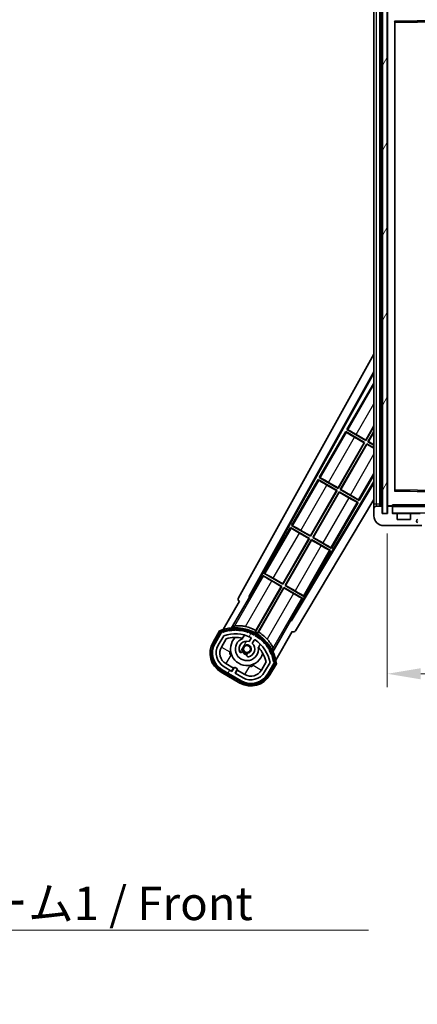
# Model space of a CAD drawing. Units: millimetres. Extents: x 0 to 11409, y 0 to 1686.
# Drawn here: x 3455 to 3618, y 927 to 1332 of the extents above; entities that cross this region are included whole.
import ezdxf

# ---------------------------------------------------------------- set-up
doc = ezdxf.new("R2010")
doc.units = ezdxf.units.MM
doc.header["$LTSCALE"] = 6
doc.layers.get('Defpoints').update_dxf_attribs({"lineweight": 25})
for name, color, linetype, lineweight in [('Dimension (ISO)', 7, 'Continuous', 18), ('Hatch (ISO)', 1, 'Continuous', 18), ('Symbol (ISO)', 7, 'Continuous', 18), ('Visible (ISO)', 7, 'Continuous', 35), ('Visible Narrow (ISO)', 7, 'Continuous', 25)]:
    doc.layers.add(name, color=color, linetype=linetype, lineweight=lineweight)
doc.styles.add('Note Text (TK)', font='txt')
doc.dimstyles.new('Default - Method 1b (TK)', dxfattribs={"dimscale": 6, "dimtxt": 2.5, "dimasz": 2.5, "dimexe": 1, "dimexo": 1.5, "dimgap": 1, "dimtad": 1, "dimtoh": 1, "dimrnd": 1e-08, "dimdsep": 46, "dimtxsty": 'Note Text (TK)', "dimcen": 0.09, "dimdle": 5, "dimclrd": 100, "dimclre": 100, "dimclrt": 7, "dimadec": 1, "dimazin": 1, "dimtfac": 1, "dimtmove": 0, "dimatfit": 3, "dimfxl": 1, "dimtolj": 1, "dimlwd": -1, "dimlwe": -1, "dimarcsym": 0})
doc.dimstyles.new('Default - Method 1b (TK)$7', dxfattribs={"dimscale": 6, "dimtxt": 2.5, "dimasz": 2.5, "dimexe": 1, "dimexo": 1.5, "dimgap": 1, "dimtad": 1, "dimtoh": 1, "dimrnd": 1e-08, "dimdsep": 46, "dimtxsty": 'Note Text (TK)', "dimcen": 0.09, "dimdle": 5, "dimclrd": 100, "dimclre": 100, "dimclrt": 7, "dimadec": 1, "dimazin": 1, "dimtfac": 1, "dimtmove": 0, "dimatfit": 3, "dimfxl": 1, "dimtolj": 1, "dimlwd": -1, "dimlwe": -1, "dimarcsym": 0})
pattern_1 = [(60, (2276.25, -44), (-15.12297, 8.73126), [])]

# ---------------------------------------------------------------- blocks, each defined once
blk = doc.blocks.new('*D73')
at = {"layer": 'Defpoints', "color": 0}
for p in [(3605.97, 1128.58), (3860.97, 1128.68), (3860.97, 1062.68)]:
    blk.add_point(p, dxfattribs=at)
at = {"layer": 'Dimension (ISO)', "color": 100}
for p, q in [((3605.97, 1120.33), (3605.97, 1057.18)), ((3860.97, 1120.43), (3860.97, 1057.18)), ((3619.72, 1062.68), (3847.22, 1062.68))]:
    blk.add_line(p, q, dxfattribs=at)
for points in [[(3619.72, 1064.97), (3619.72, 1060.39), (3605.97, 1062.68)], [(3847.22, 1064.97), (3847.22, 1060.39), (3860.97, 1062.68)]]:
    blk.add_solid(points, dxfattribs=at)
at = {"layer": 'Dimension (ISO)', "color": 7, "insert": (3629.09, 1077.25), "char_height": 13.75, "attachment_point": 4, "style": 'Note Text (TK)'}
blk.add_mtext('\\A1;\\fＭＳ Ｐゴシック|b0|i0;\\H13.7500;有効寸法 / Max dim. 255', dxfattribs=at)

msp = doc.modelspace()

# ---------------------------------------------------------------- hatches: boundary and pattern name
at = {"layer": 'Hatch (ISO)'}
h = msp.add_hatch(dxfattribs=at)
h.set_pattern_fill('ANSI31', color=256, scale=139.7, angle=14.999978, style=0)
h.set_pattern_definition(pattern_1)
h.paths.add_polyline_path([(3605.9687, 1340.0832), (3603.9687, 1340.0832), (3603.9687, 1128.5832), (3605.9687, 1128.5832)])
h = msp.add_hatch(dxfattribs=at)
h.set_pattern_fill('ANSI31', color=256, scale=139.7, angle=90.00021, style=0)
h.set_pattern_definition([(135.0002, (2276.25, -44), (-12.3478, -12.3479), [])])
edge = h.paths.add_edge_path()
edge.add_ellipse((3607.7687, 1131.2832), major_axis=(0.3, 0), ratio=1, start_angle=0, end_angle=90)
edge.add_line((3607.7687, 1131.5832), (3606.3687, 1131.5832))
edge.add_ellipse((3606.3687, 1131.2832), major_axis=(0, 0.3), ratio=1, start_angle=0, end_angle=90)
edge.add_line((3606.0687, 1131.2832), (3606.0687, 1128.5832))
edge.add_line((3606.0687, 1128.5832), (3605.9687, 1128.5832))
edge.add_line((3605.9687, 1128.5832), (3603.9687, 1128.5832))
edge.add_line((3603.9687, 1128.5832), (3603.8687, 1128.5832))
edge.add_line((3603.8687, 1128.5832), (3603.8687, 1131.2832))
edge.add_ellipse((3603.5687, 1131.2832), major_axis=(0.3, 0), ratio=1, start_angle=0, end_angle=90)
edge.add_line((3603.5687, 1131.5832), (3601.4687, 1131.5832))
edge.add_ellipse((3601.4687, 1130.5832), major_axis=(0, 1), ratio=1, start_angle=0, end_angle=90)
edge.add_line((3600.4687, 1130.5832), (3600.4687, 1127.5832))
edge.add_ellipse((3604.4687, 1127.5832), major_axis=(-4, 0), ratio=1, start_angle=0, end_angle=90)
edge.add_line((3604.4687, 1123.5832), (3620.1687, 1123.5832))
edge.add_ellipse((3620.1687, 1123.8832), major_axis=(0, -0.3), ratio=1, start_angle=0, end_angle=90)
edge.add_line((3620.4687, 1123.8832), (3620.4687, 1124.3332))
edge.add_ellipse((3619.9687, 1124.3332), major_axis=(0.5, 0), ratio=1, start_angle=0, end_angle=90)
edge.add_line((3619.9687, 1124.8332), (3618.5937, 1124.8332))
edge.add_ellipse((3618.5937, 1125.4582), major_axis=(0, -0.625), ratio=1, start_angle=191.536959, end_angle=360, ccw=False)
edge.add_ellipse((3618.5937, 1125.4582), major_axis=(-0.125, 0.6124), ratio=1, start_angle=348.463041, end_angle=360, ccw=False)
edge.add_line((3618.5937, 1126.0832), (3630.1687, 1126.0832))
edge.add_ellipse((3630.1687, 1126.3832), major_axis=(0, -0.3), ratio=1, start_angle=0, end_angle=90)
edge.add_line((3630.4687, 1126.3832), (3630.4687, 1128.2832))
edge.add_ellipse((3630.1687, 1128.2832), major_axis=(0.3, 0), ratio=1, start_angle=0, end_angle=90)
edge.add_line((3630.1687, 1128.5832), (3621.4687, 1128.5832))
edge.add_line((3621.4687, 1128.5832), (3621.4687, 1128.3832))
edge.add_line((3621.4687, 1128.3832), (3619.4687, 1128.3832))
edge.add_line((3619.4687, 1128.3832), (3619.4687, 1128.5832))
edge.add_line((3619.4687, 1128.5832), (3615.7687, 1128.5832))
edge.add_ellipse((3615.7687, 1128.2832), major_axis=(0, 0.3), ratio=1, start_angle=0, end_angle=90)
edge.add_line((3615.4687, 1128.2832), (3615.4687, 1126.0832))
edge.add_line((3615.4687, 1126.0832), (3610.0687, 1126.0832))
edge.add_line((3610.0687, 1126.0832), (3610.0687, 1128.2832))
edge.add_ellipse((3609.7687, 1128.2832), major_axis=(0.3, 0), ratio=1, start_angle=0, end_angle=90)
edge.add_line((3609.7687, 1128.5832), (3608.0687, 1128.5832))
edge.add_line((3608.0687, 1128.5832), (3608.0687, 1131.2832))
h = msp.add_hatch(dxfattribs=at)
h.set_pattern_fill('ANSI31', color=256, scale=139.7, angle=14.999978, style=0)
h.set_pattern_definition(pattern_1)
edge = h.paths.add_edge_path()
edge.add_ellipse((3537.9795, 1079.6288), major_axis=(0.2167, 0.0771), ratio=1, start_angle=0, end_angle=138.033033)
edge.add_line((3537.7668, 1079.7164), (3535.1434, 1075.1724))
edge.add_ellipse((3542.0716, 1071.1724), major_axis=(-6.9282, 4), ratio=1, start_angle=0, end_angle=90)
edge.add_line((3538.0716, 1064.2442), (3545.8658, 1059.7442))
edge.add_ellipse((3549.8658, 1066.6724), major_axis=(-4, -6.9282), ratio=1, start_angle=0, end_angle=90)
edge.add_line((3556.794, 1062.6724), (3559.4175, 1067.2164))
edge.add_ellipse((3559.2353, 1067.3568), major_axis=(0.1822, -0.1404), ratio=1, start_angle=0, end_angle=138.033033)
edge.add_ellipse((3543.4587, 1064.5749), major_axis=(15.7351, 3.0081), ratio=1, start_angle=0, end_angle=8.354789)
edge.add_ellipse((3558.5126, 1070.0541), major_axis=(0.0771, -0.2167), ratio=1, start_angle=0, end_angle=180.822606)
edge.add_ellipse((3543.4587, 1064.5749), major_axis=(14.9737, 5.6947), ratio=1, start_angle=0, end_angle=8.354789)
edge.add_ellipse((3557.3324, 1072.5849), major_axis=(0.1136, -0.2), ratio=1, start_angle=0, end_angle=180.822606)
edge.add_ellipse((3543.4587, 1064.5749), major_axis=(13.7573, 8.2084), ratio=1, start_angle=0, end_angle=8.354789)
edge.add_ellipse((3555.7307, 1074.8724), major_axis=(0.1466, -0.1772), ratio=1, start_angle=0, end_angle=180.822606)
edge.add_ellipse((3543.4587, 1064.5749), major_axis=(12.1229, 10.4726), ratio=1, start_angle=0, end_angle=8.354789)
edge.add_ellipse((3553.7561, 1076.847), major_axis=(0.1751, -0.1491), ratio=1, start_angle=0, end_angle=180.822606)
edge.add_ellipse((3543.4587, 1064.5749), major_axis=(10.1202, 12.4186), ratio=1, start_angle=0, end_angle=8.354789)
edge.add_ellipse((3551.4687, 1078.4487), major_axis=(0.1984, -0.1164), ratio=1, start_angle=0, end_angle=180.822606)
edge.add_ellipse((3543.4587, 1064.5749), major_axis=(7.81, 13.9873), ratio=1, start_angle=0, end_angle=8.354789)
edge.add_ellipse((3548.9379, 1079.6288), major_axis=(0.2156, -0.0802), ratio=1, start_angle=0, end_angle=180.822606)
edge.add_ellipse((3543.4587, 1064.5749), major_axis=(5.2625, 15.131), ratio=1, start_angle=0, end_angle=8.354789)
edge.add_ellipse((3546.2405, 1080.3515), major_axis=(0.2262, -0.0416), ratio=1, start_angle=0, end_angle=180.822606)
edge.add_ellipse((3543.4587, 1064.5749), major_axis=(2.5551, 15.8149), ratio=1, start_angle=0, end_angle=8.354789)
edge.add_ellipse((3543.4587, 1080.5949), major_axis=(0.23, -0.0017), ratio=1, start_angle=0, end_angle=180.822606)
edge.add_ellipse((3543.4587, 1064.5749), major_axis=(-0.23, 16.0183), ratio=1, start_angle=0, end_angle=8.354789)
edge.add_ellipse((3540.6768, 1080.3515), major_axis=(0.2268, 0.0383), ratio=1, start_angle=0, end_angle=180.822606)
edge.add_ellipse((3543.4587, 1064.5749), major_axis=(-3.0081, 15.7351), ratio=1, start_angle=0, end_angle=8.354789)
edge = h.paths.add_edge_path(flags=0)
edge.add_line((3557.7239, 1067.283), (3555.495, 1063.4224))
edge.add_ellipse((3549.8658, 1066.6724), major_axis=(5.6292, -3.25), ratio=1, start_angle=270, end_angle=360, ccw=False)
edge.add_line((3546.6158, 1061.0432), (3543.3682, 1062.9182))
edge.add_line((3543.3682, 1062.9182), (3544.3682, 1064.6503))
edge.add_line((3544.3682, 1064.6503), (3543.0692, 1065.4003))
edge.add_line((3543.0692, 1065.4003), (3542.0692, 1063.6682))
edge.add_line((3542.0692, 1063.6682), (3538.8216, 1065.5432))
edge.add_ellipse((3542.0716, 1071.1724), major_axis=(-3.25, -5.6292), ratio=1, start_angle=270, end_angle=360, ccw=False)
edge.add_line((3536.4424, 1074.4224), (3538.6714, 1078.283))
edge.add_ellipse((3543.4587, 1064.5749), major_axis=(-4.7873, 13.7081), ratio=1, start_angle=314.767469, end_angle=360, ccw=False)
edge.add_ellipse((3549.7101, 1077.4027), major_axis=(0.1095, 0.2247), ratio=1, start_angle=265.981585, end_angle=360, ccw=False)
edge.add_line((3549.9266, 1077.2777), (3549.1503, 1075.9331))
edge.add_ellipse((3548.2187, 1072.8195), major_axis=(0.9316, 3.1136), ratio=1, start_angle=0, end_angle=126.181955)
edge.add_ellipse((3545.6268, 1071.9004), major_axis=(-0.4712, -0.1671), ratio=1, start_angle=0, end_angle=100.475682)
edge.add_line((3545.8768, 1071.4674), (3546.3189, 1071.7226))
edge.add_ellipse((3546.0689, 1072.1556), major_axis=(0.25, -0.433), ratio=1, start_angle=0, end_angle=77.160412)
edge.add_ellipse((3548.2187, 1072.8195), major_axis=(-1.6721, -0.5163), ratio=1, start_angle=85.679177, end_angle=360, ccw=False)
edge.add_ellipse((3548.7187, 1070.6258), major_axis=(-0.1111, 0.4875), ratio=1, start_angle=0, end_angle=77.160412)
edge.add_line((3548.2187, 1070.6258), (3548.2187, 1070.1153))
edge.add_ellipse((3548.7187, 1070.1153), major_axis=(-0.5, 0), ratio=1, start_angle=0, end_angle=100.475682)
edge.add_ellipse((3548.2187, 1072.8195), major_axis=(0.5909, -3.1958), ratio=1, start_angle=0, end_angle=126.181955)
edge.add_line((3550.4493, 1075.1831), (3551.2257, 1076.5277))
edge.add_ellipse((3551.4422, 1076.4027), major_axis=(-0.2165, 0.125), ratio=1, start_angle=265.981585, end_angle=360, ccw=False)
edge.add_ellipse((3543.4587, 1064.5749), major_axis=(8.1233, 12.035), ratio=1, start_angle=314.767469, end_angle=360, ccw=False)

# ---------------------------------------------------------------- linework, layer by layer
at = {"layer": 'Visible (ISO)'}
for p, q in [((3603.9687, 1340.0832), (3603.9687, 1128.5832)), ((3605.9687, 1128.5832), (3605.9687, 1340.0832)), ((3600.4687, 1336.0832), (3600.4687, 1132.5832)), ((3602.9687, 1131.5832), (3602.9687, 1337.0832)), ((3603.2687, 1337.0832), (3603.2687, 1131.5832)), ((3606.0687, 1336.9832), (3606.0687, 1131.6832)), ((3609.0687, 1137.9316), (3609.0687, 1330.7349)), ((3609.1671, 1330.8348), (3630.3703, 1331.1816)), ((3544.7538, 1093.8496), (3600.4687, 1194.0374)), ((3549.0101, 1094.3019), (3600.4687, 1186.8359)), ((3549.4241, 1094.4164), (3600.4687, 1186.2058)), ((3600.2414, 1181.9256), (3589.3664, 1163.0895)), ((3600.2414, 1181.9256), (3600.4687, 1181.7944)), ((3600.4687, 1181.726), (3600.2414, 1181.9256)), ((3588.8664, 1162.2235), (3577.9914, 1143.3874)), ((3588.8664, 1162.2235), (3596.6607, 1157.7235)), ((3589.1245, 1161.9969), (3588.8664, 1162.2235)), ((3589.3664, 1163.0895), (3589.6916, 1162.9793)), ((3597.1607, 1158.5895), (3589.3664, 1163.0895)), ((3597.1128, 1158.7683), (3600.4687, 1164.581)), ((3600.4687, 1164.3191), (3597.1607, 1158.5895)), ((3598.0267, 1158.0895), (3600.4687, 1162.3191)), ((3600.4687, 1162.0573), (3598.2055, 1158.1374)), ((3585.7378, 1139.0663), (3596.4818, 1157.6756)), ((3596.6607, 1157.7235), (3585.7857, 1138.8874)), ((3596.4818, 1157.6756), (3592.5435, 1159.9494)), ((3593.1744, 1161.0421), (3597.1128, 1158.7683)), ((3596.4818, 1157.6756), (3596.6607, 1157.7235)), ((3597.1128, 1158.7683), (3597.1607, 1158.5895)), ((3598.2055, 1158.1374), (3598.0267, 1158.0895)), ((3600.4687, 1156.6796), (3598.0267, 1158.0895)), ((3598.2055, 1158.1374), (3600.4687, 1156.8308)), ((3586.6517, 1138.3874), (3597.5267, 1157.2235)), ((3597.5746, 1157.0446), (3586.8305, 1138.4353)), ((3597.5267, 1157.2235), (3600.4687, 1155.5249)), ((3597.5746, 1157.0446), (3597.5267, 1157.2235)), ((3600.4687, 1155.3738), (3597.5746, 1157.0446)), ((3600.4687, 1141.6729), (3566.3194, 1084.6619)), ((3577.4914, 1142.5214), (3566.6164, 1123.6853)), ((3577.4914, 1142.5214), (3585.2857, 1138.0214)), ((3577.7495, 1142.2949), (3577.4914, 1142.5214)), ((3577.9914, 1143.3874), (3578.3166, 1143.2772)), ((3585.7857, 1138.8874), (3577.9914, 1143.3874)), ((3594.4459, 1133.8874), (3600.4687, 1144.3191)), ((3600.4687, 1141.077), (3566.4273, 1084.2461)), ((3574.3628, 1119.3642), (3585.1068, 1137.9735)), ((3585.2857, 1138.0214), (3574.4107, 1119.1853)), ((3575.2767, 1118.6853), (3586.1517, 1137.5214)), ((3585.1068, 1137.9735), (3581.1685, 1140.2473)), ((3581.7994, 1141.3401), (3585.7378, 1139.0663)), ((3585.1068, 1137.9735), (3585.2857, 1138.0214)), ((3585.7378, 1139.0663), (3585.7857, 1138.8874)), ((3586.1517, 1137.5214), (3593.9459, 1133.0214)), ((3586.1996, 1137.3426), (3586.1517, 1137.5214)), ((3586.8305, 1138.4353), (3586.6517, 1138.3874)), ((3594.4459, 1133.8874), (3586.6517, 1138.3874)), ((3586.8305, 1138.4353), (3590.7689, 1136.1615)), ((3630.3703, 1137.4848), (3609.1671, 1137.8316)), ((3600.4687, 1134.2658), (3568.1638, 1080.3339)), ((3586.1996, 1137.3426), (3575.4555, 1118.7333)), ((3590.138, 1135.0688), (3586.1996, 1137.3426)), ((3594.1879, 1134.114), (3594.4459, 1133.8874)), ((3583.0709, 1114.1853), (3593.9459, 1133.0214)), ((3593.9459, 1133.0214), (3593.6207, 1133.1316)), ((3600.4687, 1132.5832), (3600.4687, 1130.5832)), ((3600.4687, 1130.5832), (3600.4687, 1127.5832)), ((3603.5687, 1131.5832), (3601.4687, 1131.5832)), ((3603.8687, 1128.5832), (3603.8687, 1131.2832)), ((3606.0687, 1131.2832), (3606.0687, 1128.5832)), ((3606.1687, 1131.5832), (3606.3687, 1131.5832)), ((3607.7687, 1131.5832), (3606.3687, 1131.5832)), ((3607.7687, 1131.5832), (3608.0687, 1131.5832)), ((3608.0687, 1131.7516), (3608.0687, 1131.4832)), ((3608.0687, 1131.4832), (3608.0687, 1131.2832)), ((3608.0687, 1128.5832), (3608.0687, 1131.2832)), ((3630.3687, 1131.5832), (3608.1687, 1131.5832)), ((3606.0687, 1128.5832), (3603.8687, 1128.5832)), ((3603.9687, 1128.5832), (3605.9687, 1128.5832)), ((3609.7687, 1128.5832), (3608.0687, 1128.5832)), ((3609.7687, 1128.5832), (3615.7687, 1128.5832)), ((3610.0687, 1126.0832), (3610.0687, 1128.2832)), ((3615.4687, 1126.0832), (3610.0687, 1126.0832)), ((3615.4687, 1128.2832), (3615.4687, 1126.0832)), ((3619.4687, 1128.5832), (3615.7687, 1128.5832)), ((3566.1164, 1122.8193), (3555.2414, 1103.9833)), ((3566.1164, 1122.8193), (3573.9107, 1118.3193)), ((3566.3745, 1122.5928), (3566.1164, 1122.8193)), ((3566.6164, 1123.6853), (3566.9416, 1123.5752)), ((3574.4107, 1119.1853), (3566.6164, 1123.6853)), ((3570.4244, 1121.638), (3574.3628, 1119.3642)), ((3604.4687, 1123.5832), (3620.1687, 1123.5832)), ((3562.9878, 1099.6621), (3573.7318, 1118.2714)), ((3573.9107, 1118.3193), (3563.0357, 1099.4833)), ((3563.9017, 1098.9833), (3574.7767, 1117.8193)), ((3574.8246, 1117.6405), (3564.0805, 1099.0312)), ((3573.7318, 1118.2714), (3569.7935, 1120.5452)), ((3573.7318, 1118.2714), (3573.9107, 1118.3193)), ((3574.3628, 1119.3642), (3574.4107, 1119.1853)), ((3574.7767, 1117.8193), (3582.5709, 1113.3193)), ((3574.8246, 1117.6405), (3574.7767, 1117.8193)), ((3578.763, 1115.3667), (3574.8246, 1117.6405)), ((3575.4555, 1118.7333), (3575.2767, 1118.6853)), ((3583.0709, 1114.1853), (3575.2767, 1118.6853)), ((3575.4555, 1118.7333), (3579.3939, 1116.4595)), ((3571.6959, 1094.4833), (3582.5709, 1113.3193)), ((3582.5709, 1113.3193), (3582.2457, 1113.4295)), ((3582.8129, 1114.4119), (3583.0709, 1114.1853)), ((3554.7414, 1103.1172), (3549.6446, 1094.2892)), ((3554.7414, 1103.1172), (3562.5357, 1098.6172)), ((3554.9995, 1102.8907), (3554.7414, 1103.1172)), ((3555.2414, 1103.9833), (3555.5666, 1103.8731)), ((3563.0357, 1099.4833), (3555.2414, 1103.9833)), ((3559.0494, 1101.9359), (3562.9878, 1099.6621)), ((3562.5357, 1098.6172), (3551.6852, 1079.8236)), ((3551.898, 1080.454), (3562.3568, 1098.5693)), ((3552.5512, 1079.3236), (3563.4017, 1098.1172)), ((3563.4496, 1097.9384), (3552.9907, 1079.8231)), ((3562.3568, 1098.5693), (3558.4185, 1100.8431)), ((3562.3568, 1098.5693), (3562.5357, 1098.6172)), ((3562.9878, 1099.6621), (3563.0357, 1099.4833)), ((3563.4017, 1098.1172), (3571.1959, 1093.6172)), ((3563.4496, 1097.9384), (3563.4017, 1098.1172)), ((3567.388, 1095.6646), (3563.4496, 1097.9384)), ((3564.0805, 1099.0312), (3563.9017, 1098.9833)), ((3571.6959, 1094.4833), (3563.9017, 1098.9833)), ((3564.0805, 1099.0312), (3568.0189, 1096.7574)), ((3541.9218, 1081.5254), (3549.2263, 1094.1771)), ((3549.0101, 1094.3019), (3549.4241, 1094.4164)), ((3549.2263, 1094.1771), (3549.0101, 1094.3019)), ((3549.6446, 1094.2892), (3549.2263, 1094.1771)), ((3549.6446, 1094.2892), (3549.4241, 1094.4164)), ((3566.099, 1084.7892), (3571.1959, 1093.6172)), ((3571.1959, 1093.6172), (3570.8707, 1093.7274)), ((3571.4379, 1094.7098), (3571.6959, 1094.4833)), ((3545.1434, 1092.4929), (3538.409, 1080.8286)), ((3545.1434, 1092.4929), (3545.1263, 1092.5027)), ((3566.2111, 1084.3709), (3566.099, 1084.7892)), ((3566.3194, 1084.6619), (3566.099, 1084.7892)), ((3566.2111, 1084.3709), (3558.9067, 1071.7192)), ((3566.4273, 1084.2461), (3566.2111, 1084.3709)), ((3566.4273, 1084.2461), (3566.3194, 1084.6619)), ((3536.9498, 1080.3012), (3534.2773, 1075.6724)), ((3534.9702, 1075.2724), (3537.588, 1079.8066)), ((3537.7668, 1079.7164), (3535.1434, 1075.1724)), ((3536.4424, 1074.4224), (3538.6714, 1078.283)), ((3537.7414, 1073.6724), (3539.6831, 1077.0355)), ((3546.4452, 1077.2478), (3547.2248, 1078.598)), ((3549.9266, 1077.2777), (3549.1503, 1075.9331)), ((3560.0596, 1068.3286), (3566.794, 1079.9929)), ((3566.8111, 1079.983), (3566.794, 1079.9929)), ((3550.4493, 1075.1831), (3551.2257, 1076.5277)), ((3553.72, 1074.848), (3552.9404, 1073.4978)), ((3545.8768, 1071.4674), (3546.3189, 1071.7226)), ((3548.2187, 1070.6258), (3548.2187, 1070.1153)), ((3542.0692, 1063.6682), (3538.8216, 1065.5432)), ((3542.6893, 1065.0423), (3539.5716, 1066.8423)), ((3541.9393, 1063.7432), (3542.6893, 1065.0423)), ((3543.0692, 1065.4003), (3542.0692, 1063.6682)), ((3542.6893, 1065.0423), (3542.8192, 1064.9673)), ((3544.3682, 1064.6503), (3543.0692, 1065.4003)), ((3543.3682, 1062.9182), (3544.3682, 1064.6503)), ((3556.1376, 1067.5355), (3554.1959, 1064.1724)), ((3557.7239, 1067.283), (3555.495, 1063.4224)), ((3556.794, 1062.6724), (3559.4175, 1067.2164)), ((3559.5851, 1067.1066), (3556.9672, 1062.5724)), ((3557.66, 1062.1724), (3560.3325, 1066.8012)), ((3537.5716, 1063.3781), (3545.3658, 1058.8781)), ((3545.7658, 1059.571), (3537.9716, 1064.071)), ((3538.0716, 1064.2442), (3545.8658, 1059.7442)), ((3546.6158, 1061.0432), (3543.3682, 1062.9182)), ((3544.2481, 1064.1423), (3543.4981, 1062.8432)), ((3544.1182, 1064.2173), (3544.2481, 1064.1423)), ((3547.3658, 1062.3423), (3544.2481, 1064.1423))]:
    msp.add_line(p, q, dxfattribs=at)
msp.add_circle((3548.2187, 1072.8195), 1.42, dxfattribs=at)
for centre, radius, start, end in [((3609.1687, 1330.7349), 0.1, 90.936997, 180), ((3609.1687, 1137.9316), 0.1, 180, 269.063003), ((3601.4687, 1130.5832), 1, 90, 180), ((3603.5687, 1131.2832), 0.3, 0, 90), ((3606.1687, 1131.6832), 0.1, 180, 270), ((3606.3687, 1131.2832), 0.3, 90, 180), ((3607.7687, 1131.2832), 0.3, 0, 90), ((3608.1687, 1131.4832), 0.1, 90, 180), ((3604.4687, 1127.5832), 4, 180, 270), ((3608.1687, 1128.6832), 0.1, 180, 270), ((3609.7687, 1128.2832), 0.3, 0, 90), ((3615.7687, 1128.2832), 0.3, 90, 180), ((3618.5937, 1125.4582), 0.625, 90, 270), ((3543.4587, 1064.5749), 17.02, 7.515889, 112.484111), ((3540.6768, 1080.3515), 0.43, 37.03913, 162.96087), ((3543.4587, 1064.5749), 16.22, 91.353039, 98.646961), ((3543.4587, 1080.5949), 0.43, 27.03913, 152.96087), ((3543.4587, 1080.5949), 0.23, 359.588697, 180.411303), ((3543.4587, 1064.5749), 16.22, 81.353039, 88.646961), ((3546.2405, 1080.3515), 0.43, 17.03913, 142.96087), ((3543.4587, 1064.5749), 17.9824, 62.010639, 76.73688), ((3537.9795, 1079.6288), 0.43, 47.03913, 155.572296), ((3537.9795, 1079.6288), 0.23, 19.588697, 157.62173), ((3543.4587, 1064.5749), 16.02, 100.822606, 109.177394), ((3543.4587, 1064.5749), 16.22, 101.353039, 108.646961), ((3543.4587, 1064.5749), 14.52, 64.018415, 109.250946), ((3543.4587, 1064.5749), 13.02, 76.73936, 106.856784), ((3540.6768, 1080.3515), 0.23, 9.588697, 190.411303), ((3543.4587, 1064.5749), 16.02, 90.822606, 99.177394), ((3548.2187, 1072.8195), 6.75, 134.970424, 345.029576), ((3548.2187, 1072.8195), 4.75, 111.477916, 8.522084), ((3543.4587, 1064.5749), 16.02, 80.822606, 89.177394), ((3546.2405, 1080.3515), 0.23, 349.588697, 170.411303), ((3543.4587, 1064.5749), 13.02, 76.584325, 76.73936), ((3543.4587, 1064.5749), 16.02, 70.822606, 79.177394), ((3543.4587, 1064.5749), 16.22, 71.353039, 78.646961), ((3548.9379, 1079.6288), 0.43, 7.03913, 132.96087), ((3548.9379, 1079.6288), 0.23, 339.588697, 160.411303), ((3543.4587, 1064.5749), 16.02, 60.822606, 69.177394), ((3543.4587, 1064.5749), 16.22, 61.353039, 68.646961), ((3549.7101, 1077.4027), 0.25, 330, 64.018415), ((3551.4687, 1078.4487), 0.43, 357.03913, 122.96087), ((3551.4687, 1078.4487), 0.23, 329.588697, 150.411303), ((3543.4587, 1064.5749), 16.02, 50.822606, 59.177394), ((3543.4587, 1064.5749), 17.3262, 58.346328, 61.653672), ((3543.4587, 1064.5749), 16.22, 51.353039, 58.646961), ((3543.4587, 1064.5749), 17.9824, 43.26312, 57.989361), ((3553.7561, 1076.847), 0.23, 319.588697, 140.411303), ((3553.7561, 1076.847), 0.43, 347.03913, 112.96087), ((3543.4587, 1064.5749), 16.02, 40.822606, 49.177394), ((3543.4587, 1064.5749), 16.22, 41.353039, 48.646961), ((3542.0716, 1071.1724), 9, 150, 240), ((3542.0716, 1071.1724), 8.2, 150, 240), ((3542.0716, 1071.1724), 8, 150, 240), ((3542.0716, 1071.1724), 6.5, 150, 240), ((3542.0716, 1071.1724), 5, 150, 240), ((3548.2187, 1072.8195), 3.25, 73.342364, 199.524318), ((3548.2187, 1072.8195), 1.75, 282.839588, 197.160412), ((3548.2187, 1072.8195), 3.25, 280.475682, 46.657636), ((3551.4422, 1076.4027), 0.25, 55.981585, 150), ((3543.4587, 1064.5749), 14.52, 10.749054, 55.981585), ((3543.4587, 1064.5749), 13.02, 43.26064, 43.415675), ((3543.4587, 1064.5749), 13.02, 13.143216, 43.26064), ((3555.7307, 1074.8724), 0.23, 309.588697, 130.411303), ((3555.7307, 1074.8724), 0.43, 337.03913, 102.96087), ((3543.4587, 1064.5749), 16.02, 30.822606, 39.177394), ((3543.4587, 1064.5749), 16.22, 31.353039, 38.646961), ((3557.3324, 1072.5849), 0.23, 299.588697, 120.411303), ((3557.3324, 1072.5849), 0.43, 327.03913, 92.96087), ((3545.6268, 1071.9004), 0.5, 199.524318, 300), ((3548.2187, 1072.8195), 2.25, 210, 270), ((3546.0689, 1072.1556), 0.5, 300, 17.160412), ((3548.2187, 1072.8195), 2, 208.876264, 271.123736), ((3548.7187, 1070.6258), 0.5, 102.839588, 180), ((3548.7187, 1070.1153), 0.5, 180, 280.475682), ((3543.4587, 1064.5749), 16.02, 20.822606, 29.177394), ((3543.4587, 1064.5749), 16.22, 21.353039, 28.646961), ((3558.5126, 1070.0541), 0.23, 289.588697, 110.411303), ((3558.5126, 1070.0541), 0.43, 317.03913, 82.96087), ((3543.4587, 1064.5749), 16.02, 10.822606, 19.177394), ((3543.4587, 1064.5749), 16.22, 11.353039, 18.646961), ((3559.2353, 1067.3568), 0.23, 322.37827, 100.411303), ((3559.2353, 1067.3568), 0.43, 324.427704, 72.96087), ((3549.8658, 1066.6724), 9, 240, 330), ((3549.8658, 1066.6724), 8.2, 240, 330), ((3549.8658, 1066.6724), 8, 240, 330), ((3549.8658, 1066.6724), 6.5, 240, 330), ((3549.8658, 1066.6724), 5, 240, 330)]:
    msp.add_arc(centre, radius, start, end, dxfattribs=at)
for centre, major_axis, ratio, start_param, end_param in [((3592.5784, 1160.0098), (3.4641, -2), 0.01745506, 3.22885905, 4.71238898), ((3593.1395, 1160.9817), (-3.4641, 2), 0.01745506, 4.71238898, 6.19591878), ((3581.2034, 1140.3077), (3.4641, -2), 0.01745506, 3.22885905, 4.71238898), ((3581.7645, 1141.2796), (-3.4641, 2), 0.01745506, 4.71238898, 6.19591878), ((3590.1729, 1135.1292), (3.4641, -2), 0.01745506, 4.71238898, 6.19591878), ((3590.734, 1136.1011), (-3.4641, 2), 0.01745506, 3.22885905, 4.71238898), ((3569.8284, 1120.6057), (3.4641, -2), 0.01745506, 3.22885912, 4.71238898), ((3570.3895, 1121.5775), (-3.4641, 2), 0.01745506, 4.71238898, 6.19591878), ((3578.7979, 1115.4272), (3.4641, -2), 0.01745506, 4.71238898, 6.19591884), ((3579.359, 1116.399), (-3.4641, 2), 0.01745506, 3.22885905, 4.71238898), ((3558.4534, 1100.9036), (3.4641, -2), 0.01745506, 3.22885912, 4.71238898), ((3559.0145, 1101.8754), (-3.4641, 2), 0.01745506, 4.71238898, 6.19591878), ((3545.6347, 1093.3683), (-0.971, -0.2686), 0.99255093, 5.50956512, 7.0568055), ((3567.4229, 1095.7251), (3.4641, -2), 0.01745506, 4.71238898, 6.19591884), ((3567.984, 1096.6969), (-3.4641, 2), 0.01745506, 3.22885905, 4.71238898), ((3567.3065, 1080.8561), (0.2529, -0.9752), 0.99255093, 5.50956512, 7.0568055)]:
    msp.add_ellipse(centre, major_axis=major_axis, ratio=ratio, start_param=start_param, end_param=end_param, dxfattribs=at)
for points, degree in [([(3608.0687, 1131.7516), (3608.0687, 1131.8619), (3608.1236, 1131.9825), (3608.1687, 1132.0832)], 3), ([(3541.9218, 1081.5254), (3542.486, 1081.8861), (3543.0731, 1082.2336)], 2), ([(3558.9444, 1073.0704), (3558.9369, 1072.3882), (3558.9067, 1071.7192)], 2)]:
    msp.add_open_spline(points, degree=degree, dxfattribs=at)
for points, knots in [([(3547.5843, 1082.0777), (3547.5493, 1082.0859), (3547.5144, 1082.094), (3546.9468, 1082.2229), (3546.3746, 1082.3154), (3545.3039, 1082.4193), (3544.8054, 1082.4319), (3544.0097, 1082.4102), (3543.6517, 1082.3753), (3543.2428, 1082.3004), (3543.1285, 1082.2664), (3543.0731, 1082.2336)], [1.827842345, 1.827842345, 1.827842345, 1.827842345, 1.838537513, 1.838537513, 2.002515666, 2.002515666, 2.16649382, 2.16649382, 2.326192712, 2.326192712, 2.433178119, 2.433178119, 2.433178119, 2.433178119]), ([(3537.2972, 1079.9029), (3537.2965, 1079.9037), (3537.2957, 1079.9046), (3537.2699, 1079.9343), (3537.2449, 1079.963), (3537.196, 1080.0193), (3537.1722, 1080.0466), (3537.109, 1080.1191), (3537.0723, 1080.1612), (3537.0123, 1080.2298), (3536.989, 1080.2564), (3536.9578, 1080.2921), (3536.9498, 1080.3012), (3536.9498, 1080.3012)], [-0.0809227639, -0.0809227639, -0.0809227639, -0.0809227639, -0.0805886357, -0.0805886357, -0.0691479127, -0.0691479127, -0.0577655589, -0.0577655589, -0.0376220805, -0.0376220805, -0.0185556094, -0.0185556094, 0, 0, 0, 0]), ([(3558.9444, 1073.0704), (3558.9451, 1073.1347), (3558.9173, 1073.2507), (3558.7777, 1073.6422), (3558.629, 1073.9697), (3558.25, 1074.6697), (3557.9898, 1075.0952), (3557.3644, 1075.9704), (3556.9983, 1076.4197), (3556.6028, 1076.8468), (3556.5784, 1076.873), (3556.5537, 1076.8991)], [0.052713484, 0.052713484, 0.052713484, 0.052713484, 0.159698892, 0.159698892, 0.319397783, 0.319397783, 0.483375937, 0.483375937, 0.647354091, 0.647354091, 0.658049259, 0.658049259, 0.658049259, 0.658049259]), ([(3560.3325, 1066.8012), (3560.3325, 1066.8012), (3560.3206, 1066.8035), (3560.2741, 1066.8128), (3560.2394, 1066.8196), (3560.15, 1066.8373), (3560.0952, 1066.8481), (3560.0008, 1066.8665), (3559.9652, 1066.8735), (3559.8921, 1066.8877), (3559.8546, 1066.895), (3559.816, 1066.9025), (3559.8149, 1066.9027), (3559.8138, 1066.9029)], [-0.0807455701, -0.0807455701, -0.0807455701, -0.0807455701, -0.0621538264, -0.0621538264, -0.0430502261, -0.0430502261, -0.0228675214, -0.0228675214, -0.011463002, -0.011463002, 0, 0, 0.0003347789, 0.0003347789, 0.0003347789, 0.0003347789])]:
    msp.add_open_spline(points, degree=3, knots=knots, dxfattribs=at)
for points, weights in [([(3551.6852, 1079.8236), (3551.7897, 1080.1331), (3551.898, 1080.454)], [10.4730504253, 10.3150278494, 10.1560171706]), ([(3552.9907, 1079.8231), (3552.767, 1079.5689), (3552.5512, 1079.3236)], [10.1560171715, 10.3150278504, 10.4730504263])]:
    msp.add_rational_spline(points, weights, degree=2, dxfattribs=at)
at = {"layer": 'Visible Narrow (ISO)'}
for p, q in [((3601.4687, 1132.5832), (3601.4687, 1336.0832)), ((3603.5187, 1131.5832), (3603.5187, 1337.0832)), ((3606.1687, 1131.6832), (3606.1687, 1336.9832)), ((3630.3687, 1331.2816), (3608.9687, 1330.9316)), ((3608.9687, 1330.9316), (3608.9687, 1137.7349)), ((3608.9687, 1330.9316), (3609.1671, 1330.8348)), ((3609.0687, 1330.7349), (3608.9687, 1330.9316)), ((3609.1687, 1330.3348), (3609.0687, 1330.3348)), ((3609.1687, 1330.3348), (3609.1671, 1330.8348)), ((3609.1687, 1330.3348), (3630.3687, 1330.6815)), ((3609.1687, 1138.3317), (3609.1687, 1330.3348)), ((3600.4687, 1181.6457), (3589.6916, 1162.9793)), ((3593.1744, 1161.0421), (3600.4687, 1173.6762)), ((3589.1245, 1161.9969), (3578.3166, 1143.2772)), ((3581.7994, 1141.3401), (3592.5435, 1159.9494)), ((3590.7689, 1136.1615), (3600.4687, 1152.9621)), ((3577.7495, 1142.2949), (3566.9416, 1123.5752)), ((3594.1879, 1134.114), (3600.4687, 1144.9926)), ((3570.4244, 1121.638), (3581.1685, 1140.2473)), ((3608.9687, 1137.7349), (3609.0687, 1137.9316)), ((3609.1671, 1137.8316), (3608.9687, 1137.7349)), ((3608.9687, 1137.7349), (3630.3687, 1137.3849)), ((3609.1687, 1138.3317), (3609.0687, 1138.3317)), ((3609.1671, 1137.8316), (3609.1687, 1138.3317)), ((3630.3687, 1137.9849), (3609.1687, 1138.3317)), ((3590.138, 1135.0688), (3579.3939, 1116.4595)), ((3582.8129, 1114.4119), (3593.6207, 1133.1316)), ((3600.4687, 1132.5832), (3601.4687, 1132.5832)), ((3601.4687, 1131.5832), (3601.4687, 1132.5832)), ((3601.4687, 1132.5832), (3602.9687, 1132.5832)), ((3606.0687, 1131.6832), (3606.1687, 1131.6832)), ((3608.0687, 1131.6832), (3606.1687, 1131.6832)), ((3606.1687, 1131.6832), (3606.1687, 1131.5832)), ((3608.1687, 1131.4832), (3608.0687, 1131.4832)), ((3608.1687, 1131.5832), (3608.1687, 1132.0832)), ((3623.4687, 1132.0832), (3608.1687, 1132.0832)), ((3608.1687, 1131.5832), (3608.1687, 1131.4832)), ((3608.1687, 1128.6832), (3608.1687, 1131.4832)), ((3608.1687, 1131.4832), (3630.3687, 1131.4832)), ((3608.0687, 1128.6832), (3608.1687, 1128.6832)), ((3608.1687, 1128.6832), (3608.1687, 1128.5832)), ((3630.3687, 1128.6832), (3608.1687, 1128.6832)), ((3566.3745, 1122.5928), (3555.5666, 1103.8731)), ((3559.0494, 1101.9359), (3569.7935, 1120.5452)), ((3578.763, 1115.3667), (3568.0189, 1096.7574)), ((3571.4379, 1094.7098), (3582.2457, 1113.4295)), ((3554.9995, 1102.8907), (3543.0731, 1082.2336)), ((3547.5843, 1082.0777), (3558.4185, 1100.8431)), ((3567.388, 1095.6646), (3556.5537, 1076.8991)), ((3558.9444, 1073.0704), (3570.8707, 1093.7274)), ((3534.7104, 1075.4224), (3537.2972, 1079.9029)), ((3534.7104, 1075.4224), (3534.2773, 1075.6724)), ((3537.7414, 1073.6724), (3541.2056, 1071.6724)), ((3541.5716, 1070.3064), (3539.5716, 1066.8423)), ((3541.2056, 1071.6724), (3541.499, 1072.1806)), ((3542.0798, 1070.0129), (3541.5716, 1070.3064)), ((3547.3658, 1062.3423), (3549.3658, 1065.8064)), ((3549.3658, 1065.8064), (3548.8576, 1066.0998)), ((3551.0253, 1066.6806), (3550.7318, 1066.1724)), ((3550.7318, 1066.1724), (3554.1959, 1064.1724)), ((3559.8138, 1066.9029), (3557.227, 1062.4224)), ((3537.8216, 1063.8112), (3537.5716, 1063.3781)), ((3545.6158, 1059.3112), (3537.8216, 1063.8112)), ((3557.227, 1062.4224), (3557.66, 1062.1724)), ((3545.6158, 1059.3112), (3545.3658, 1058.8781))]:
    msp.add_line(p, q, dxfattribs=at)
for centre, radius, start, end in [((3543.4587, 1064.5749), 16.52, 8.100936, 111.899064), ((3542.0716, 1071.1724), 8.5, 150, 240), ((3542.0716, 1071.1724), 1, 150, 240), ((3549.8658, 1066.6724), 1, 240, 330), ((3549.8658, 1066.6724), 8.5, 240, 330)]:
    msp.add_arc(centre, radius, start, end, dxfattribs=at)

# ---------------------------------------------------------------- texts
at = {"layer": 'Symbol (ISO)', "color": 7, "insert": (3326.8891, 975.1757), "char_height": 13.75, "width": 284.247067, "attachment_point": 1, "line_spacing_factor": 1.5, "style": 'Note Text (TK)'}
msp.add_mtext('{\\fＭＳ Ｐゴシック|b0|i0;フロントフレーム1 / Front frame1}', dxfattribs=at)

# ---------------------------------------------------------------- dimensions: what is measured, and where the dimension line sits
at = {"layer": 'Dimension (ISO)', "color": 100}
dim = msp.add_linear_dim(base=(3860.9687, 1062.6832), p1=(3605.9687, 1128.5832), p2=(3860.9687, 1128.6832), text='\\fＭＳ Ｐゴシック|b0|i0;\\H13.7500;有効寸法 / Max dim. <>', dimstyle='Default - Method 1b (TK)', override={"dimscale": 0, "dimtxt": 13.75, "dimasz": 13.75, "dimexe": 5.5, "dimexo": 8.25, "dimgap": 5.5, "dimtoh": 0, "dimdec": 2, "dimcen": 0.495, "dimtol": 0, "dimlim": 0, "dimtp": 0, "dimtm": 0, "dimtdec": 2, "dimtofl": 0, "dimatfit": 1}, dxfattribs=at)
dim.commit()
dim.dimension.update_dxf_attribs({"geometry": '*D73', "text_midpoint": (3733.4687, 1062.6832), "dimtype": 160})

# ---------------------------------------------------------------- leaders
at = {"layer": 'Symbol (ISO)', "color": 100, "annotation_type": 0, "has_hookline": 1, "hookline_direction": 0, "text_width": 271.4062}
msp.add_leader([(3210.1794, 1135.1739), (3313.1391, 957.3198), (3326.8891, 957.3198)], dimstyle='Default - Method 1b (TK)$7', override={"dimscale": 0, "dimtxt": 13.75, "dimasz": 13.75, "dimgap": 0, "dimtad": 1}, dxfattribs=at)

doc.saveas('drawing.dxf')
